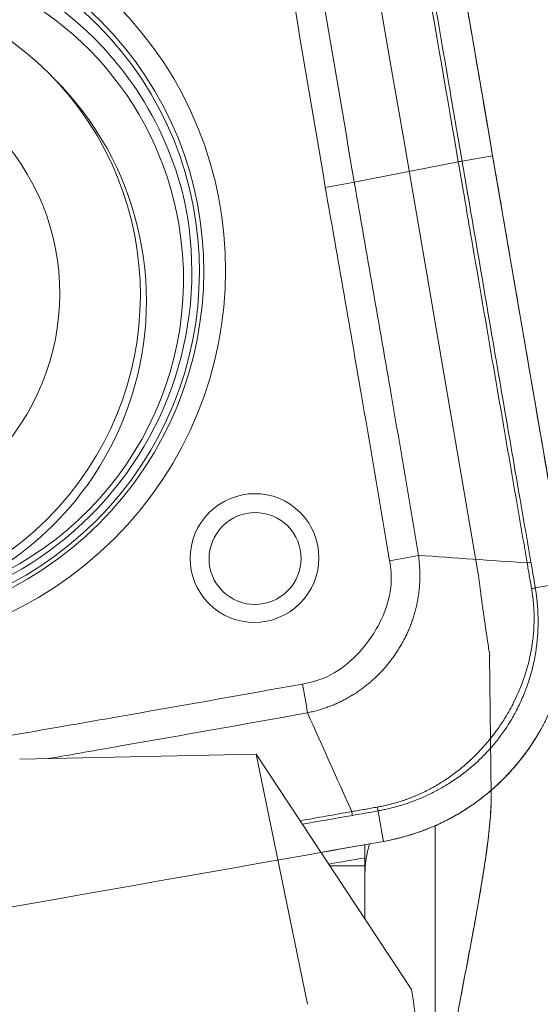
# Model space of a CAD drawing. Extents: x -0.84 to 3.13, y -1.36 to 2.02.
# Drawn here: x 1.34 to 1.49, y 0.56 to 0.86 of the extents above; entities that cross this region are included whole.
import ezdxf

# ---------------------------------------------------------------- set-up
doc = ezdxf.new("R2010")
doc.units = 0
doc.header["$MEASUREMENT"] = 0
doc.layers.add('1', color=4, linetype='CONTINUOUS', lineweight=50)
doc.layers.add('CUT', color=1, linetype='CONTINUOUS', lineweight=25, plot=False)
doc.layers.add('NOCUT', color=7, linetype='CONTINUOUS', lineweight=25, plot=False)

msp = doc.modelspace()

# ---------------------------------------------------------------- linework, layer by layer
at = {"layer": '1', "lineweight": 18}
for p, q in [((1.34622, 0.83976), (1.34441, 0.84157)), ((1.34622, 0.83976), (1.34622, 0.83976)), ((1.46799, 0.81525), (1.47714, 0.81681)), ((1.43577, 0.80896), (1.46686, 0.81505)), ((1.40648, 0.63787), (1.3358, 0.63641)), ((1.45293, 0.56755), (1.40648, 0.63787)), ((1.42179, 0.56312), (1.40648, 0.63787)), ((1.47671, 0.62556), (1.47671, 0.62758)), ((1.43898, 0.60694), (1.43898, 0.60454)), ((1.43898, 0.60454), (1.43898, 0.58867))]:
    msp.add_line(p, q, dxfattribs=at)
at = {"layer": '1', "lineweight": 13}
for p, q in [((1.45994, 0.6167), (1.45994, 0.52509)), ((1.4285, 0.60454), (1.43898, 0.60454))]:
    msp.add_line(p, q, dxfattribs=at)
for centre, major_axis in [((1.28414, 0.78214), (0.08024, 0.08024)), ((1.28441, 0.78186), (-0.07542, -0.07542)), ((1.40598, 0.69655), (0.01364, 0.01364)), ((1.40614, 0.6964), (-0.00974, -0.00974))]:
    msp.add_ellipse(centre, major_axis=major_axis, ratio=0.995146, dxfattribs=at)
at = {"layer": '1', "lineweight": 18}
for centre, major_axis in [((1.28459, 0.78169), (0.07437, 0.07437)), ((1.2776, 0.77476), (0.06681, 0.06681)), ((1.27708, 0.77528), (0.05011, 0.05011))]:
    msp.add_ellipse(centre, major_axis=major_axis, ratio=0.995146, dxfattribs=at)
at = {"layer": '1', "lineweight": 13}
for centre, major_axis, start_param, end_param in [((1.28627, 0.78), (0.07186, 0.07186), 0, 2.14595), ((1.28681, 0.77946), (-0.06941, -0.06941), 2.528439, 4.810021), ((1.28627, 0.78), (0.07186, 0.07186), 6.087569, 6.283185), ((1.28681, 0.77946), (-0.06941, -0.06941), 1.078889, 2.528439)]:
    msp.add_ellipse(centre, major_axis=major_axis, ratio=0.995146, start_param=start_param, end_param=end_param, dxfattribs=at)
at = {"layer": '1', "lineweight": 18}
for centre, major_axis, ratio, start_param, end_param in [((1.27941, 0.77295), (0.06681, 0.06681), 0.995146, 4.099236, 6.283185), ((1.28627, 0.78), (0.07186, 0.07186), 0.995146, 5.734631, 6.087569), ((1.42439, 0.81011), (0.03882, 0.00655), 0.080328, 4.769456, 4.996353), ((1.28459, 0.78169), (0.07276, 0.07276), 0.995146, 3.700155, 5.724617)]:
    msp.add_ellipse(centre, major_axis=major_axis, ratio=ratio, start_param=start_param, end_param=end_param, dxfattribs=at)
for points, degree in [([(1.47714, 0.81681), (1.47349, 0.83809), (1.46619, 0.88063), (1.45888, 0.92317), (1.45523, 0.94445)], 3), ([(1.49904, 0.68918), (1.49539, 0.71045), (1.48809, 0.753), (1.48079, 0.79554), (1.47714, 0.81681)], 3), ([(1.46799, 0.81525), (1.46761, 0.81519), (1.46722, 0.81512), (1.46686, 0.81505)], 3), ([(1.44635, 0.69577), (1.44928, 0.69627), (1.45219, 0.6968), (1.455, 0.69734)], 3), ([(1.42036, 0.65888), (1.42087, 0.65596), (1.42136, 0.65306), (1.42181, 0.65026)], 3), ([(1.44291, 0.62096), (1.44284, 0.62134), (1.44277, 0.62172), (1.44271, 0.62209)], 3), ([(1.43523, 0.61961), (1.43025, 0.61873), (1.42526, 0.61786), (1.42028, 0.61698)], 3), ([(1.44291, 0.62096), (1.44452, 0.61182)], 1), ([(1.42585, 0.60853), (1.43208, 0.60963), (1.4383, 0.61073), (1.44452, 0.61182)], 3), ([(1.42817, 0.60504), (1.43179, 0.60567), (1.43539, 0.60631), (1.43898, 0.60694)], 3)]:
    msp.add_open_spline(points, degree=degree, dxfattribs=at)
at = {"layer": '1', "lineweight": 13}
for points, knots in [([(1.46686, 0.81505), (1.4635, 0.8346), (1.46015, 0.85416), (1.45662, 0.87474), (1.45644, 0.87577), (1.45405, 0.88974), (1.45183, 0.90267), (1.44849, 0.92207), (1.44738, 0.92854), (1.44627, 0.93501)], [0, 0, 0, 0, 0.489044, 0.489044, 0.514849, 0.514849, 0.838286, 0.838286, 1, 1, 1, 1]), ([(1.42713, 0.80737), (1.42399, 0.82598), (1.42085, 0.84458), (1.41451, 0.88178), (1.41131, 0.90038), (1.40805, 0.91896)], [0, 0, 0, 0, 0.499998, 0.499998, 1, 1, 1, 1]), ([(1.41669, 0.9206), (1.41995, 0.902), (1.42315, 0.88339), (1.42949, 0.84617), (1.43263, 0.82757), (1.43577, 0.80896)], [0, 0, 0, 0, 0.500125, 0.500125, 1, 1, 1, 1]), ([(1.48745, 0.69508), (1.48634, 0.70155), (1.48523, 0.70802), (1.4819, 0.72742), (1.47968, 0.74035), (1.47524, 0.76622), (1.47302, 0.77915), (1.46949, 0.79974), (1.46817, 0.80739), (1.46686, 0.81505)], [0, 0, 0, 0, 0.161714, 0.161714, 0.485151, 0.485151, 0.808598, 0.808598, 1, 1, 1, 1]), ([(1.44635, 0.69577), (1.4437, 0.71159), (1.441, 0.7274), (1.43459, 0.7646), (1.43086, 0.78599), (1.42713, 0.80737)], [0, 0, 0, 0, 0.424899, 0.424899, 1, 1, 1, 1]), ([(1.43577, 0.80896), (1.4395, 0.78758), (1.44323, 0.7662), (1.44964, 0.729), (1.45234, 0.71317), (1.455, 0.69734)], [0, 0, 0, 0, 0.574798, 0.574798, 1, 1, 1, 1]), ([(1.48877, 0.68743), (1.48866, 0.68806), (1.48855, 0.6887), (1.48832, 0.68998), (1.48799, 0.69189), (1.48767, 0.69381), (1.48745, 0.69508)], [0, 0, 0, 0, 0.25, 0.25, 0.5, 1, 1, 1, 1]), ([(1.30863, 0.63926), (1.32154, 0.6415), (1.33445, 0.64374), (1.35308, 0.64699), (1.35881, 0.64798), (1.38315, 0.65225), (1.40176, 0.65554), (1.42036, 0.65888)], [0, 0, 0, 0, 0.346504, 0.346504, 0.500212, 0.500212, 1, 1, 1, 1]), ([(1.42181, 0.65026), (1.4032, 0.64691), (1.38457, 0.64362), (1.35873, 0.63909), (1.35151, 0.63783), (1.34429, 0.63657)], [0, 0, 0, 0, 0.720706, 0.720706, 1, 1, 1, 1]), ([(1.43504, 0.62074), (1.43632, 0.62096), (1.43824, 0.6213), (1.44015, 0.62164), (1.44143, 0.62186), (1.44207, 0.62197), (1.44271, 0.62209)], [0, 0, 0, 0, 0.5, 0.75, 0.75, 1, 1, 1, 1])]:
    msp.add_open_spline(points, degree=3, knots=knots, dxfattribs=at)
at = {"layer": '1', "lineweight": 18}
for points, knots in [([(1.4474, 0.93521), (1.44851, 0.92875), (1.44962, 0.92228), (1.45295, 0.90288), (1.45516, 0.88994), (1.4596, 0.86408), (1.46183, 0.85115), (1.46536, 0.83056), (1.46668, 0.82291), (1.46799, 0.81525)], [0, 0, 0, 0, 0.161714, 0.161714, 0.485151, 0.485151, 0.808599, 0.808599, 1, 1, 1, 1]), ([(1.46799, 0.81525), (1.46843, 0.81267), (1.46888, 0.8101), (1.47109, 0.7972), (1.47285, 0.78689), (1.47639, 0.76626), (1.47816, 0.75594), (1.4817, 0.73532), (1.48347, 0.725), (1.48635, 0.70822), (1.48746, 0.70176), (1.48858, 0.69529)], [0, 0, 0, 0, 0.064482, 0.064482, 0.322411, 0.322411, 0.58034, 0.58034, 0.838286, 0.838286, 1, 1, 1, 1]), ([(1.42036, 0.65888), (1.42362, 0.65947), (1.42689, 0.66051), (1.43261, 0.66388), (1.4352, 0.66609), (1.44041, 0.67187), (1.44291, 0.67572), (1.44577, 0.68269), (1.44658, 0.68573), (1.44697, 0.69112), (1.44674, 0.69347), (1.44635, 0.69577)], [0, 0, 0, 0, 0.202127, 0.202127, 0.402978, 0.402978, 0.673845, 0.673845, 0.859495, 0.859495, 1, 1, 1, 1]), ([(1.455, 0.69734), (1.45503, 0.69709), (1.45509, 0.6966), (1.45516, 0.69586), (1.45523, 0.69511), (1.45528, 0.69437), (1.45533, 0.69363), (1.45536, 0.69288), (1.45539, 0.69214), (1.4554, 0.69139), (1.45539, 0.69065), (1.45537, 0.6899), (1.45534, 0.68916), (1.4553, 0.68841), (1.45524, 0.68767), (1.45516, 0.68693), (1.45508, 0.68619), (1.45498, 0.68545), (1.45486, 0.68472), (1.45474, 0.68398), (1.4546, 0.68325), (1.45445, 0.68252), (1.45428, 0.6818), (1.4541, 0.68107), (1.45391, 0.68035), (1.4537, 0.67964), (1.45348, 0.67892), (1.45325, 0.67822), (1.45301, 0.67751), (1.45275, 0.67681), (1.45248, 0.67612), (1.4522, 0.67543), (1.45191, 0.67474), (1.45161, 0.67406), (1.45129, 0.67338), (1.45096, 0.67271), (1.45062, 0.67205), (1.45027, 0.67139), (1.4499, 0.67074), (1.44953, 0.6701), (1.44914, 0.66946), (1.44875, 0.66883), (1.44834, 0.6682), (1.44792, 0.66758), (1.44749, 0.66697), (1.44705, 0.66637), (1.4466, 0.66577), (1.44613, 0.66519), (1.44566, 0.66461), (1.44518, 0.66404), (1.44469, 0.66348), (1.44419, 0.66292), (1.44368, 0.66238), (1.44316, 0.66184), (1.44263, 0.66132), (1.44209, 0.6608), (1.44154, 0.66029), (1.44098, 0.6598), (1.44042, 0.65931), (1.43985, 0.65883), (1.43926, 0.65836), (1.43867, 0.65791), (1.43807, 0.65746), (1.43747, 0.65703), (1.43685, 0.6566), (1.43623, 0.65619), (1.4356, 0.65579), (1.43497, 0.6554), (1.43433, 0.65502), (1.43368, 0.65465), (1.43302, 0.65429), (1.43236, 0.65395), (1.43169, 0.65362), (1.43101, 0.6533), (1.43033, 0.65299), (1.42965, 0.6527), (1.42896, 0.65242), (1.42826, 0.65215), (1.42756, 0.65189), (1.42685, 0.65165), (1.42614, 0.65142), (1.42543, 0.6512), (1.42471, 0.65099), (1.42399, 0.65079), (1.42327, 0.65061), (1.42254, 0.65043), (1.42206, 0.65032), (1.42181, 0.65026)], [0, 0, 0, 0, 0.011798, 0.02359, 0.035377, 0.047158, 0.058931, 0.070698, 0.082461, 0.094222, 0.105982, 0.117741, 0.129499, 0.141257, 0.153015, 0.164772, 0.176529, 0.188286, 0.200042, 0.211799, 0.223555, 0.235311, 0.247067, 0.258824, 0.27058, 0.282337, 0.294094, 0.305851, 0.317609, 0.329368, 0.341126, 0.352886, 0.364645, 0.376406, 0.388167, 0.399928, 0.41169, 0.423452, 0.435215, 0.446978, 0.458741, 0.470505, 0.482269, 0.494033, 0.505797, 0.517561, 0.529325, 0.541089, 0.552853, 0.564617, 0.576381, 0.588145, 0.599908, 0.611671, 0.623434, 0.635196, 0.646958, 0.65872, 0.670481, 0.682243, 0.694004, 0.705764, 0.717525, 0.729285, 0.741045, 0.752806, 0.764566, 0.776326, 0.788087, 0.799848, 0.81161, 0.823371, 0.835134, 0.846896, 0.858659, 0.870423, 0.882188, 0.893953, 0.90572, 0.917488, 0.929257, 0.941031, 0.952812, 0.9646, 0.976394, 0.988194, 1, 1, 1, 1]), ([(1.48858, 0.69529), (1.48902, 0.69273), (1.48948, 0.69018), (1.48989, 0.68762), (1.48989, 0.68762), (1.48989, 0.68762)], [0, 0, 0, 0, 0.999698, 0.999698, 1, 1, 1, 1]), ([(1.44452, 0.61182), (1.44886, 0.61259), (1.45306, 0.61377), (1.45917, 0.61614), (1.46117, 0.61703), (1.46411, 0.61852), (1.46509, 0.61904), (1.467, 0.62013), (1.46794, 0.62069), (1.47255, 0.62363), (1.47599, 0.62632), (1.47997, 0.63011), (1.48075, 0.63089), (1.48227, 0.63249), (1.483, 0.6333), (1.48515, 0.63579), (1.48783, 0.63923), (1.49017, 0.64291), (1.49179, 0.64576), (1.4923, 0.64672), (1.49329, 0.64868), (1.49377, 0.64968), (1.496, 0.65471), (1.49737, 0.65884), (1.49882, 0.66521), (1.4992, 0.66736), (1.49961, 0.67063), (1.49972, 0.67173), (1.49989, 0.67392), (1.49995, 0.67501), (1.50009, 0.68048), (1.49978, 0.68484), (1.49904, 0.68918)], [0, 0, 0, 0, 0.125, 0.125, 0.1875, 0.1875, 0.21875, 0.21875, 0.25, 0.25, 0.375, 0.375, 0.40625, 0.40625, 0.4375, 0.4375, 0.5, 0.5625, 0.5625, 0.59375, 0.59375, 0.625, 0.625, 0.75, 0.75, 0.8125, 0.8125, 0.84375, 0.84375, 0.875, 0.875, 1, 1, 1, 1]), ([(1.44271, 0.62209), (1.44297, 0.62213), (1.44348, 0.62223), (1.44425, 0.62238), (1.44504, 0.62255), (1.44583, 0.62273), (1.44663, 0.62293), (1.44744, 0.62314), (1.44826, 0.62337), (1.44908, 0.62362), (1.44992, 0.62389), (1.45076, 0.62417), (1.45161, 0.62447), (1.45246, 0.62479), (1.45332, 0.62513), (1.45419, 0.62548), (1.45506, 0.62586), (1.45594, 0.62626), (1.45682, 0.62668), (1.4577, 0.62712), (1.45858, 0.62759), (1.45947, 0.62807), (1.46036, 0.62858), (1.46125, 0.62911), (1.46214, 0.62967), (1.46396, 0.63085), (1.46655, 0.63272), (1.46971, 0.63536), (1.47247, 0.63801), (1.47487, 0.64062), (1.47694, 0.64314), (1.47898, 0.64588), (1.48119, 0.64923), (1.48364, 0.65363), (1.48608, 0.65915), (1.48758, 0.66393), (1.48839, 0.66748), (1.48875, 0.66938), (1.48904, 0.67124), (1.48926, 0.67307), (1.48941, 0.67485), (1.4895, 0.67659), (1.48953, 0.67828), (1.48952, 0.67993), (1.48945, 0.68153), (1.48934, 0.68308), (1.48918, 0.68457), (1.489, 0.68602), (1.48884, 0.68696), (1.48877, 0.68743)], [0, 0, 0, 0, 0.008779, 0.0177, 0.026762, 0.035967, 0.045313, 0.054801, 0.06443, 0.074201, 0.084114, 0.094168, 0.104364, 0.114703, 0.125183, 0.135805, 0.146569, 0.157476, 0.168524, 0.179714, 0.191046, 0.20252, 0.214136, 0.225894, 0.237794, 0.249836, 0.299571, 0.346069, 0.38933, 0.42935, 0.466124, 0.499651, 0.545116, 0.601958, 0.670164, 0.74972, 0.772248, 0.79423, 0.815667, 0.836558, 0.856902, 0.8767, 0.895951, 0.914656, 0.932815, 0.950429, 0.967499, 0.984022, 1, 1, 1, 1]), ([(1.48989, 0.68762), (1.48994, 0.68732), (1.49004, 0.6867), (1.49018, 0.68571), (1.49032, 0.6846), (1.49045, 0.68338), (1.49056, 0.68204), (1.49065, 0.6806), (1.49071, 0.67904), (1.49073, 0.67737), (1.4907, 0.67559), (1.4906, 0.67369), (1.49044, 0.67169), (1.49019, 0.66959), (1.48984, 0.66738), (1.48919, 0.6641), (1.48808, 0.65998), (1.48635, 0.65529), (1.48442, 0.65118), (1.48242, 0.64763), (1.48025, 0.64433), (1.47763, 0.6409), (1.47416, 0.63707), (1.46958, 0.63291), (1.46497, 0.62961), (1.46089, 0.62724), (1.4579, 0.62572), (1.45509, 0.62449), (1.45249, 0.62349), (1.4501, 0.62271), (1.44794, 0.62209), (1.44604, 0.62161), (1.44439, 0.62125), (1.44337, 0.62105), (1.44291, 0.62096)], [0, 0, 0, 0, 0.009855, 0.020948, 0.033276, 0.046838, 0.061634, 0.077663, 0.094927, 0.113426, 0.133163, 0.154139, 0.176359, 0.199827, 0.224548, 0.250521, 0.310785, 0.365917, 0.415904, 0.460743, 0.500427, 0.546157, 0.603012, 0.670967, 0.749962, 0.790045, 0.827012, 0.860888, 0.891696, 0.919452, 0.944162, 0.965827, 0.984443, 1, 1, 1, 1]), ([(1.47671, 0.62537), (1.47671, 0.62517), (1.47671, 0.62497), (1.4767, 0.62439), (1.47669, 0.62401), (1.47667, 0.62327), (1.47666, 0.6229), (1.47659, 0.6211), (1.47649, 0.61972), (1.47628, 0.61706), (1.47615, 0.61577), (1.47588, 0.61325), (1.47573, 0.61202), (1.47542, 0.60958), (1.47526, 0.60839), (1.47475, 0.60485), (1.4744, 0.60255), (1.47366, 0.59803), (1.47327, 0.5958), (1.4725, 0.59138), (1.4721, 0.5892), (1.4709, 0.58267), (1.47009, 0.57836), (1.46846, 0.56974), (1.46765, 0.56543), (1.46604, 0.55676), (1.46524, 0.5524), (1.46301, 0.5399), (1.46161, 0.53165), (1.46028, 0.52321)], [0, 0, 0, 0, 0.004299, 0.004299, 0.012629, 0.012629, 0.020959, 0.020959, 0.054281, 0.054281, 0.087603, 0.087603, 0.120924, 0.120924, 0.154246, 0.154246, 0.220889, 0.220889, 0.287533, 0.287533, 0.354176, 0.354176, 0.487463, 0.487463, 0.62075, 0.62075, 0.754036, 0.754036, 1, 1, 1, 1]), ([(1.44291, 0.62096), (1.44291, 0.62096), (1.44291, 0.62096), (1.44036, 0.62049), (1.43779, 0.62006), (1.43523, 0.61961)], [0, 0, 0, 0, 0.000302, 0.000302, 1, 1, 1, 1]), ([(1.44037, 0.61109), (1.4403, 0.61085), (1.44023, 0.61061), (1.43995, 0.60965), (1.43977, 0.60893), (1.43947, 0.60753), (1.43935, 0.60683), (1.43906, 0.60479), (1.43898, 0.6035), (1.43898, 0.60229)], [0, 0, 0, 0, 0.077171, 0.077171, 0.307878, 0.307878, 0.538585, 0.538585, 1, 1, 1, 1]), ([(1.43898, 0.60694), (1.43898, 0.60787), (1.43898, 0.60882), (1.43898, 0.61014), (1.43898, 0.61049), (1.43898, 0.61084)], [0, 0, 0, 0, 0.73754, 0.73754, 1, 1, 1, 1]), ([(1.45293, 0.56755), (1.45383, 0.56128), (1.45486, 0.55462), (1.45719, 0.54047), (1.45849, 0.53298), (1.45994, 0.52503)], [0, 0, 0, 0, 0.5, 0.5, 1, 1, 1, 1])]:
    msp.add_open_spline(points, degree=3, knots=knots, dxfattribs=at)
at = {"layer": '1', "lineweight": 13}
for points in [[(1.455, 0.69734), (1.46581, 0.69659), (1.47663, 0.69584), (1.48745, 0.69508)], [(1.48858, 0.69529), (1.48819, 0.69523), (1.48781, 0.69516), (1.48745, 0.69508)], [(1.48989, 0.68762), (1.49294, 0.68814), (1.49599, 0.68866), (1.49904, 0.68918)], [(1.48989, 0.68762), (1.48951, 0.68756), (1.48913, 0.68749), (1.48877, 0.68743)], [(1.43504, 0.62074), (1.43063, 0.63058), (1.42622, 0.64042), (1.42181, 0.65026)], [(1.41959, 0.61801), (1.42474, 0.61892), (1.42989, 0.61983), (1.43504, 0.62074)], [(1.43523, 0.61961), (1.43517, 0.61999), (1.4351, 0.62037), (1.43504, 0.62074)]]:
    msp.add_open_spline(points, degree=3, dxfattribs=at)
at = {"layer": 'CUT', "lineweight": 18}
for points in [[(1.47714, 0.81681), (1.47585, 0.82432), (1.47456, 0.83183), (1.47327, 0.83934), (1.47198, 0.84684), (1.47069, 0.85435), (1.46941, 0.86186), (1.46812, 0.86937), (1.46683, 0.87688), (1.46554, 0.88438), (1.46425, 0.89189), (1.46296, 0.8994), (1.46168, 0.90691), (1.46039, 0.91442), (1.4591, 0.92192), (1.45781, 0.92943), (1.45652, 0.93694), (1.45523, 0.94445)], [(1.49904, 0.68918), (1.49775, 0.69669), (1.49646, 0.70419), (1.49517, 0.7117), (1.49389, 0.71921), (1.4926, 0.72672), (1.49131, 0.73423), (1.49002, 0.74173), (1.48873, 0.74924), (1.48744, 0.75675), (1.48616, 0.76426), (1.48487, 0.77177), (1.48358, 0.77927), (1.48229, 0.78678), (1.481, 0.79429), (1.47971, 0.8018), (1.47843, 0.8093), (1.47714, 0.81681)], [(1.44452, 0.61182), (1.44508, 0.61193), (1.44564, 0.61203), (1.4462, 0.61214), (1.44676, 0.61226), (1.44731, 0.61238), (1.44787, 0.6125), (1.44842, 0.61263), (1.44897, 0.61277), (1.44952, 0.61291), (1.45007, 0.61305), (1.45062, 0.6132), (1.45117, 0.61335), (1.45171, 0.61351), (1.45225, 0.61367), (1.45279, 0.61383), (1.45333, 0.614), (1.45387, 0.61418), (1.45441, 0.61436), (1.45494, 0.61454), (1.45547, 0.61473), (1.45601, 0.61492), (1.45654, 0.61512), (1.45707, 0.61532), (1.45759, 0.61553), (1.45812, 0.61574), (1.45864, 0.61596), (1.45916, 0.61618), (1.45969, 0.6164), (1.46021, 0.61663), (1.46072, 0.61686), (1.46124, 0.6171), (1.46175, 0.61735), (1.46227, 0.61759), (1.46278, 0.61785), (1.46329, 0.6181), (1.4638, 0.61836), (1.4643, 0.61863), (1.46481, 0.6189), (1.46531, 0.61918), (1.46581, 0.61945), (1.4663, 0.61974), (1.4668, 0.62002), (1.46729, 0.62031), (1.46777, 0.62061), (1.46826, 0.6209), (1.46874, 0.62121), (1.46922, 0.62151), (1.46969, 0.62182), (1.47017, 0.62213), (1.47064, 0.62245), (1.4711, 0.62277), (1.47157, 0.6231), (1.47203, 0.62342), (1.47249, 0.62376), (1.47294, 0.62409), (1.47339, 0.62443), (1.47384, 0.62478), (1.47429, 0.62512), (1.47473, 0.62548), (1.47518, 0.62583), (1.47561, 0.62619), (1.47605, 0.62655), (1.47648, 0.62692), (1.47691, 0.62729), (1.47734, 0.62766), (1.47776, 0.62804), (1.47818, 0.62843), (1.4786, 0.62881), (1.47902, 0.6292), (1.47943, 0.6296), (1.47984, 0.62999), (1.48025, 0.6304), (1.48065, 0.6308), (1.48105, 0.63121), (1.48145, 0.63162), (1.48184, 0.63204), (1.48223, 0.63246), (1.48261, 0.63288), (1.48299, 0.6333), (1.48337, 0.63373), (1.48374, 0.63416), (1.48411, 0.63459), (1.48448, 0.63502), (1.48484, 0.63546), (1.48519, 0.6359), (1.48555, 0.63634), (1.4859, 0.63679), (1.48624, 0.63724), (1.48658, 0.63769), (1.48692, 0.63814), (1.48725, 0.6386), (1.48758, 0.63906), (1.48791, 0.63952), (1.48823, 0.63998), (1.48855, 0.64045), (1.48886, 0.64092), (1.48917, 0.64139), (1.48948, 0.64187), (1.48978, 0.64235), (1.49008, 0.64283), (1.49037, 0.64331), (1.49066, 0.6438), (1.49095, 0.64428), (1.49123, 0.64478), (1.49151, 0.64527)], [(1.31677, 0.5893), (1.32429, 0.59063), (1.3318, 0.59195), (1.33932, 0.59327), (1.34683, 0.5946), (1.35435, 0.59592), (1.36186, 0.59725), (1.36937, 0.59857), (1.37689, 0.5999), (1.3844, 0.60122), (1.39192, 0.60255), (1.39943, 0.60387), (1.40695, 0.6052), (1.41446, 0.60652), (1.42197, 0.60785), (1.42949, 0.60917), (1.437, 0.6105), (1.44452, 0.61182)]]:
    msp.add_lwpolyline(points, dxfattribs=at)
at = {"layer": 'NOCUT', "lineweight": 18}
for points in [[(1.47282, 0.6918), (1.46913, 0.71335), (1.46544, 0.7349), (1.46174, 0.75645), (1.45804, 0.77799), (1.45435, 0.79954), (1.45065, 0.82108), (1.44695, 0.84263), (1.44325, 0.86418), (1.43955, 0.88572), (1.43585, 0.90727), (1.43215, 0.92881)], [(1.47282, 0.6918), (1.47287, 0.69145), (1.47292, 0.69109), (1.47296, 0.69072), (1.47301, 0.69035), (1.47306, 0.68998), (1.47311, 0.6896), (1.47316, 0.68922), (1.47321, 0.68884), (1.47326, 0.68845), (1.47331, 0.68805), (1.47336, 0.68766), (1.47341, 0.68725), (1.47347, 0.68685), (1.47352, 0.68644), (1.47358, 0.68602), (1.47364, 0.6856), (1.47369, 0.68518), (1.47375, 0.68475), (1.47381, 0.68432), (1.47387, 0.68389), (1.47393, 0.68345), (1.47399, 0.683), (1.47405, 0.68256), (1.47412, 0.68211), (1.47418, 0.68165), (1.47425, 0.68119), (1.47431, 0.68073), (1.47438, 0.68026), (1.47444, 0.67979), (1.47451, 0.67931), (1.47458, 0.67883), (1.47465, 0.67834), (1.47472, 0.67785), (1.47479, 0.67736), (1.47486, 0.67686), (1.47493, 0.67637), (1.47501, 0.67586), (1.47508, 0.67536), (1.47515, 0.67485), (1.47523, 0.67434), (1.4753, 0.67383), (1.47538, 0.67331), (1.47546, 0.67279), (1.47553, 0.67227), (1.47561, 0.67175), (1.47569, 0.67122), (1.47577, 0.67069), (1.47585, 0.67016), (1.47593, 0.66962), (1.47601, 0.66908), (1.47609, 0.66854), (1.47618, 0.668), (1.47626, 0.66745)], [(1.47671, 0.62556), (1.47624, 0.66755)], [(1.47671, 0.62537), (1.4767, 0.62455), (1.47669, 0.62375), (1.47666, 0.62296), (1.47663, 0.62219), (1.47659, 0.62143), (1.47655, 0.62068), (1.4765, 0.61995), (1.47645, 0.61922), (1.4764, 0.6185), (1.47634, 0.6178), (1.47628, 0.6171), (1.47621, 0.6164), (1.47614, 0.61572), (1.47607, 0.61504), (1.476, 0.61436), (1.47593, 0.61369), (1.47585, 0.61303), (1.47577, 0.61237), (1.47569, 0.61171), (1.47561, 0.61106), (1.47553, 0.61041), (1.47544, 0.60976), (1.47536, 0.60912), (1.47527, 0.60848), (1.47518, 0.60785), (1.47509, 0.60722), (1.475, 0.60659), (1.47491, 0.60596), (1.47482, 0.60534), (1.47473, 0.60472), (1.47463, 0.6041), (1.47454, 0.60349), (1.47444, 0.60288), (1.47434, 0.60226), (1.47425, 0.60166), (1.47415, 0.60105), (1.47405, 0.60044), (1.47395, 0.59984), (1.47385, 0.59924), (1.47375, 0.59864), (1.47365, 0.59804), (1.47355, 0.59744), (1.47345, 0.59685), (1.47335, 0.59625), (1.47325, 0.59566), (1.47314, 0.59507), (1.47304, 0.59447), (1.47294, 0.59388), (1.47283, 0.59329), (1.47273, 0.59271), (1.47262, 0.59212), (1.47252, 0.59153), (1.47241, 0.59095), (1.47231, 0.59036), (1.4722, 0.58978), (1.4721, 0.5892), (1.47199, 0.58861), (1.47189, 0.58803), (1.47178, 0.58745), (1.47167, 0.58687), (1.47157, 0.58629), (1.47146, 0.58571), (1.47135, 0.58513), (1.47124, 0.58455), (1.47114, 0.58397), (1.47103, 0.58339), (1.47092, 0.58282), (1.47081, 0.58224), (1.47071, 0.58166), (1.4706, 0.58108), (1.47049, 0.58051), (1.47038, 0.57993), (1.47027, 0.57935), (1.47017, 0.57878), (1.47006, 0.5782), (1.46995, 0.57763), (1.46984, 0.57705), (1.46973, 0.57648), (1.46962, 0.5759), (1.46952, 0.57533), (1.46941, 0.57475), (1.4693, 0.57418), (1.46919, 0.5736), (1.46908, 0.57302), (1.46897, 0.57245), (1.46886, 0.57187), (1.46876, 0.5713), (1.46865, 0.57072), (1.46854, 0.57015), (1.46843, 0.56957), (1.46832, 0.569), (1.46821, 0.56842), (1.46811, 0.56785), (1.468, 0.56727), (1.46789, 0.56669), (1.46778, 0.56612), (1.46767, 0.56554), (1.46757, 0.56496), (1.46746, 0.56439), (1.46735, 0.56381), (1.46724, 0.56323), (1.46713, 0.56266)]]:
    msp.add_lwpolyline(points, dxfattribs=at)

doc.saveas('drawing.dxf')
